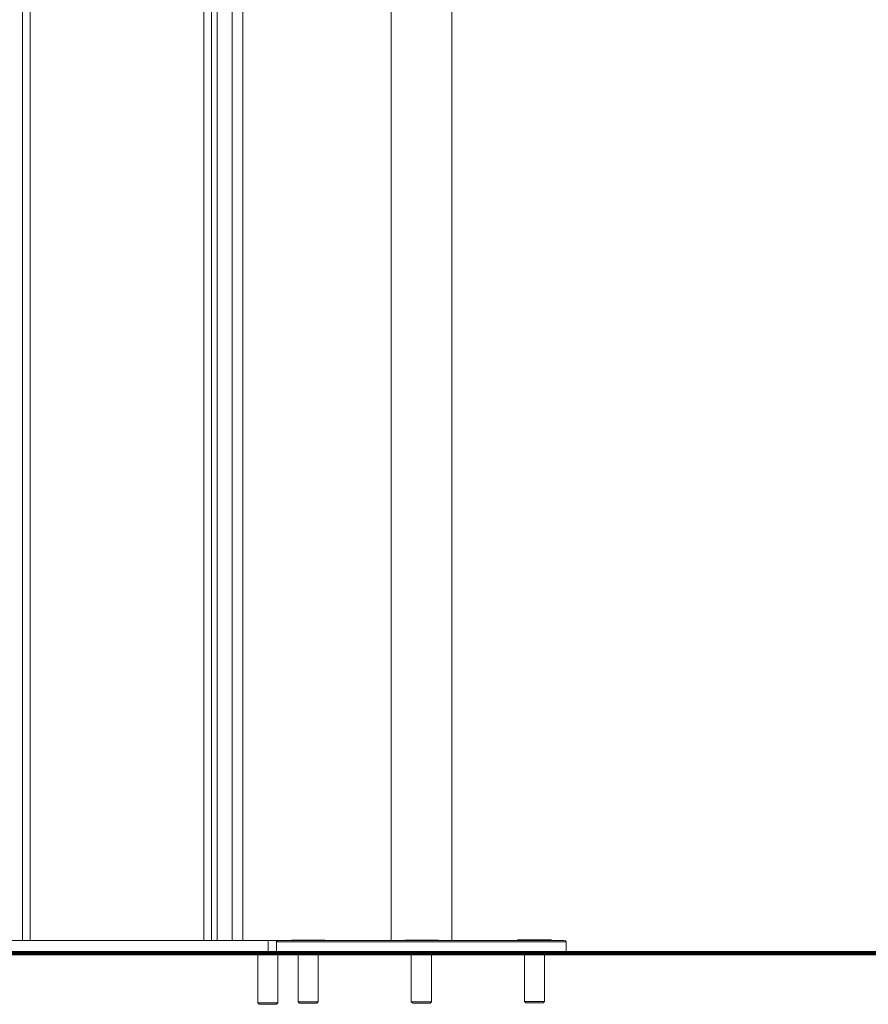
# Model space of a CAD drawing. Units: millimetres. Extents: x -37445 to -10834, y -7102 to 11716.
# Drawn here: x -19312 to -18638, y 7280 to 8062 of the extents above; entities that cross this region are included whole.
import ezdxf

# ---------------------------------------------------------------- set-up
doc = ezdxf.new("R2010")
doc.units = ezdxf.units.MM
doc.linetypes.add('IMPORT-BORDER', pattern=[0])
for name, color, linetype, lineweight in [('8074902_dwg', 8, 'Continuous', 9), ('HAGS-Dim Plan', 7, 'Continuous', 90), ('HAGS-EN16630 Movement Space', 7, 'IMPORT-BORDER', 9), ('HAGS-ST-Titanium', 7, 'Continuous', 9)]:
    doc.layers.add(name, color=color, linetype=linetype, lineweight=lineweight)

# ---------------------------------------------------------------- blocks, each defined once
blk = doc.blocks.new('8074902_dwg_oc-V2-East')
at = {"layer": 'HAGS-ST-Titanium'}
for p, q in [((-2517.55, -39.4), (-2516.45, -40.51)), ((-2517.53, -39.4), (-2517.55, -39.4)), ((-2516.43, -40.51), (-2516.18, -40.51)), ((-2516.43, -40.51), (-2516.28, -40.51)), ((-2503.25, -40.51), (-2502.67, -40.51)), ((-2503.17, -40.51), (-2502.67, -40.51)), ((-2502.65, -40.51), (-2501.55, -39.4)), ((-2501.55, -39.4), (-2501.57, -39.4))]:
    blk.add_line(p, q, dxfattribs=at)
blk = doc.blocks.new('8074902_dwg_oc-V3-East')
at = {"layer": 'HAGS-ST-Titanium'}
for p, q in [((-2517.55, -1), (-2517.55, -39.4)), ((-2501.55, -39.4), (-2501.55, -1)), ((-2517.55, -39.4), (-2516.45, -40.51)), ((-2517.53, -39.4), (-2501.57, -39.4)), ((-2516.43, -40.51), (-2502.67, -40.51)), ((-2516.43, -40.51), (-2516.28, -40.51)), ((-2503.17, -40.51), (-2502.67, -40.51)), ((-2502.65, -40.51), (-2501.55, -39.4)), ((-2501.55, -39.4), (-2501.57, -39.4))]:
    blk.add_line(p, q, dxfattribs=at)
blk = doc.blocks.new('8074902_dwg_oc-V5-East')
at = {"layer": 'HAGS-ST-Titanium'}
for p, q in [((-2464.96, 10.34), (-2489.91, 10.34)), ((-2489.91, 10.34), (-2487.55, 10.34)), ((-2468.98, 10.34), (-2468.12, 10.34)), ((-2465.19, 10.34), (-2464.96, 10.34)), ((-2485.44, -1), (-2485.44, -38.56)), ((-2469.44, -38.56), (-2469.44, -1)), ((-2485.44, -38.56), (-2484.33, -39.66)), ((-2485.42, -38.56), (-2469.45, -38.56)), ((-2470.54, -39.66), (-2469.44, -38.56)), ((-2469.44, -38.56), (-2469.45, -38.56)), ((-2484.32, -39.66), (-2470.55, -39.66)), ((-2484.32, -39.66), (-2484.17, -39.66)), ((-2471.05, -39.66), (-2470.55, -39.66))]:
    blk.add_line(p, q, dxfattribs=at)
at = {"layer": 'HAGS-ST-Titanium', "flags": 128}
for points in [[(-2491.02, 10.02), (-2490.95, 10.06), (-2490.88, 10.1), (-2490.81, 10.14), (-2490.74, 10.17), (-2490.67, 10.2), (-2490.59, 10.23), (-2490.51, 10.25), (-2490.44, 10.27), (-2490.36, 10.29), (-2490.28, 10.31), (-2490.2, 10.32), (-2490.12, 10.33), (-2490.04, 10.33), (-2489.96, 10.34), (-2489.94, 10.34)], [(-2464.96, 10.34), (-2465, 10.34), (-2465.07, 10.34), (-2465.15, 10.34), (-2465.26, 10.34), (-2465.38, 10.34), (-2465.52, 10.34), (-2465.69, 10.34), (-2465.87, 10.34), (-2466.07, 10.34), (-2466.28, 10.34), (-2466.52, 10.34), (-2466.77, 10.34), (-2467.04, 10.34), (-2467.33, 10.34), (-2467.63, 10.34), (-2467.95, 10.34), (-2468.28, 10.34), (-2468.63, 10.34), (-2468.99, 10.34), (-2469.37, 10.34), (-2469.75, 10.34), (-2470.15, 10.34), (-2470.57, 10.34), (-2470.99, 10.34), (-2471.42, 10.34), (-2471.87, 10.34), (-2472.32, 10.34), (-2472.78, 10.34), (-2473.25, 10.34), (-2473.72, 10.34), (-2474.2, 10.34), (-2474.69, 10.34), (-2475.18, 10.34), (-2475.67, 10.34), (-2476.17, 10.34), (-2476.67, 10.34), (-2477.17, 10.34), (-2477.67, 10.34), (-2478.17, 10.34), (-2478.67, 10.34), (-2479.16, 10.34), (-2479.66, 10.34), (-2480.15, 10.34), (-2480.63, 10.34), (-2481.11, 10.34), (-2481.59, 10.34), (-2482.06, 10.34), (-2482.52, 10.34), (-2482.97, 10.34), (-2483.41, 10.34), (-2483.85, 10.34), (-2484.27, 10.34), (-2484.69, 10.34), (-2485.09, 10.34), (-2485.48, 10.34), (-2485.85, 10.34), (-2486.22, 10.34), (-2486.57, 10.34), (-2486.9, 10.34), (-2487.22, 10.34), (-2487.52, 10.34), (-2487.81, 10.34), (-2488.08, 10.34), (-2488.34, 10.34), (-2488.57, 10.34), (-2488.79, 10.34), (-2488.99, 10.34), (-2489.17, 10.34), (-2489.34, 10.34), (-2489.48, 10.34), (-2489.6, 10.34), (-2489.71, 10.34), (-2489.8, 10.34), (-2489.86, 10.34), (-2489.91, 10.34), (-2489.93, 10.34), (-2489.94, 10.34)], [(-2489.94, 10.34), (-2489.93, 10.34), (-2489.91, 10.34)], [(-2489.91, 10.34), (-2489.87, 10.34), (-2489.8, 10.34), (-2489.72, 10.34), (-2489.61, 10.34), (-2489.49, 10.34), (-2489.35, 10.34), (-2489.18, 10.34), (-2489, 10.34), (-2488.81, 10.34), (-2488.59, 10.34), (-2488.35, 10.34), (-2488.1, 10.34), (-2487.83, 10.34), (-2487.54, 10.34), (-2487.24, 10.34), (-2486.92, 10.34)], [(-2469.02, 10.34), (-2468.65, 10.34), (-2468.3, 10.34)], [(-2467.35, 10.34), (-2467.06, 10.34), (-2466.79, 10.34), (-2466.54, 10.34), (-2466.3, 10.34), (-2466.08, 10.34), (-2465.88, 10.34), (-2465.7, 10.34), (-2465.53, 10.34), (-2465.39, 10.34), (-2465.27, 10.34), (-2465.16, 10.34), (-2465.07, 10.34), (-2465.01, 10.34), (-2464.96, 10.34), (-2464.94, 10.34), (-2464.93, 10.34)], [(-2464.93, 10.34), (-2464.94, 10.34), (-2464.96, 10.34)], [(-2464.93, 10.34), (-2464.85, 10.34), (-2464.77, 10.33), (-2464.69, 10.32), (-2464.61, 10.31), (-2464.53, 10.3), (-2464.45, 10.28), (-2464.38, 10.26), (-2464.3, 10.24), (-2464.23, 10.21), (-2464.15, 10.18), (-2464.08, 10.15), (-2464.01, 10.11), (-2463.94, 10.07), (-2463.87, 10.03), (-2463.8, 9.99)]]:
    blk.add_lwpolyline(points, dxfattribs=at)
blk = doc.blocks.new('8074902_dwg_oc-V6-East')
at = {"layer": 'HAGS-ST-Titanium'}
for p, q in [((-2375.1, 10.35), (-2400.05, 10.35)), ((-2400.05, 10.35), (-2397.69, 10.35)), ((-2379.13, 10.35), (-2378.27, 10.35)), ((-2375.34, 10.35), (-2375.1, 10.35)), ((-2395.58, -1), (-2395.58, -38.55)), ((-2379.58, -38.55), (-2379.58, -1)), ((-2395.58, -38.55), (-2394.48, -39.65)), ((-2395.56, -38.55), (-2379.6, -38.55)), ((-2380.68, -39.65), (-2379.58, -38.55)), ((-2379.58, -38.55), (-2379.6, -38.55)), ((-2394.46, -39.65), (-2394.4, -39.65)), ((-2394.46, -39.65), (-2394.41, -39.65)), ((-2394.21, -39.65), (-2380.7, -39.65)), ((-2381.2, -39.65), (-2380.7, -39.65))]:
    blk.add_line(p, q, dxfattribs=at)
at = {"layer": 'HAGS-ST-Titanium', "flags": 128}
for points in [[(-2401.23, 9.99), (-2401.17, 10.03), (-2401.1, 10.07), (-2401.03, 10.11), (-2400.96, 10.15), (-2400.88, 10.18), (-2400.81, 10.21), (-2400.73, 10.24), (-2400.66, 10.27), (-2400.58, 10.29), (-2400.5, 10.31), (-2400.42, 10.32), (-2400.35, 10.33), (-2400.27, 10.34), (-2400.19, 10.35), (-2400.11, 10.35), (-2400.08, 10.35)], [(-2375.1, 10.35), (-2375.15, 10.35), (-2375.21, 10.35), (-2375.3, 10.35), (-2375.4, 10.35), (-2375.53, 10.35), (-2375.67, 10.35), (-2375.83, 10.35), (-2376.01, 10.35), (-2376.21, 10.35), (-2376.43, 10.35), (-2376.66, 10.35), (-2376.91, 10.35), (-2377.18, 10.35), (-2377.47, 10.35), (-2377.77, 10.35), (-2378.09, 10.35), (-2378.42, 10.35), (-2378.77, 10.35), (-2379.13, 10.35), (-2379.51, 10.35), (-2379.9, 10.35), (-2380.3, 10.35), (-2380.71, 10.35), (-2381.13, 10.35), (-2381.57, 10.35), (-2382.01, 10.35), (-2382.46, 10.35), (-2382.92, 10.35), (-2383.39, 10.35), (-2383.87, 10.35), (-2384.35, 10.35), (-2384.83, 10.35), (-2385.32, 10.35), (-2385.82, 10.35), (-2386.31, 10.35), (-2386.81, 10.35), (-2387.31, 10.35), (-2387.81, 10.35), (-2388.31, 10.35), (-2388.81, 10.35), (-2389.31, 10.35), (-2389.8, 10.35), (-2390.29, 10.35), (-2390.78, 10.35), (-2391.26, 10.35), (-2391.73, 10.35), (-2392.2, 10.35), (-2392.66, 10.35), (-2393.11, 10.35), (-2393.56, 10.35), (-2393.99, 10.35), (-2394.42, 10.35), (-2394.83, 10.35), (-2395.23, 10.35), (-2395.62, 10.35), (-2396, 10.35), (-2396.36, 10.35), (-2396.71, 10.35), (-2397.04, 10.35), (-2397.36, 10.35), (-2397.67, 10.35), (-2397.95, 10.35), (-2398.23, 10.35), (-2398.48, 10.35), (-2398.72, 10.35), (-2398.93, 10.35), (-2399.13, 10.35), (-2399.32, 10.35), (-2399.48, 10.35), (-2399.62, 10.35), (-2399.75, 10.35), (-2399.85, 10.35), (-2399.94, 10.35), (-2400.01, 10.35), (-2400.05, 10.35), (-2400.08, 10.35), (-2400.08, 10.35)], [(-2400.08, 10.35), (-2400.07, 10.35), (-2400.05, 10.35)], [(-2400.05, 10.35), (-2400.01, 10.35), (-2399.95, 10.35), (-2399.86, 10.35), (-2399.76, 10.35), (-2399.63, 10.35), (-2399.49, 10.35), (-2399.33, 10.35), (-2399.15, 10.35), (-2398.95, 10.35), (-2398.73, 10.35), (-2398.5, 10.35), (-2398.24, 10.35), (-2397.98, 10.35), (-2397.69, 10.35), (-2397.39, 10.35), (-2397.07, 10.35)], [(-2379.16, 10.35), (-2378.8, 10.35), (-2378.45, 10.35)], [(-2377.49, 10.35), (-2377.2, 10.35), (-2376.93, 10.35), (-2376.68, 10.35), (-2376.44, 10.35), (-2376.22, 10.35), (-2376.02, 10.35), (-2375.84, 10.35), (-2375.68, 10.35), (-2375.54, 10.35), (-2375.41, 10.35), (-2375.31, 10.35), (-2375.22, 10.35), (-2375.15, 10.35), (-2375.11, 10.35), (-2375.08, 10.35), (-2375.07, 10.35)], [(-2375.07, 10.35), (-2375.08, 10.35), (-2375.1, 10.35)], [(-2375.07, 10.35), (-2374.99, 10.35), (-2374.91, 10.34), (-2374.84, 10.33), (-2374.76, 10.32), (-2374.68, 10.31), (-2374.6, 10.29), (-2374.52, 10.27), (-2374.45, 10.25), (-2374.37, 10.22), (-2374.3, 10.19), (-2374.22, 10.16), (-2374.15, 10.12), (-2374.08, 10.08), (-2374.01, 10.04), (-2373.95, 10)]]:
    blk.add_lwpolyline(points, dxfattribs=at)
blk = doc.blocks.new('8074902_dwg_oc-V7-East')
at = {"layer": 'HAGS-ST-Titanium'}
for p, q in [((-2285.3, 10.64), (-2310.25, 10.64)), ((-2310.25, 10.64), (-2307.88, 10.64)), ((-2289.32, 10.64), (-2288.46, 10.64)), ((-2285.53, 10.64), (-2285.3, 10.64)), ((-2305.77, -1), (-2305.77, -38.26)), ((-2289.77, -38.26), (-2289.77, -1)), ((-2305.77, -38.26), (-2304.67, -39.36)), ((-2305.75, -38.26), (-2289.79, -38.26)), ((-2290.87, -39.36), (-2289.77, -38.26)), ((-2289.77, -38.26), (-2289.79, -38.26)), ((-2304.66, -39.36), (-2290.89, -39.36)), ((-2304.66, -39.36), (-2304.5, -39.36)), ((-2291.39, -39.36), (-2290.89, -39.36))]:
    blk.add_line(p, q, dxfattribs=at)
at = {"layer": 'HAGS-ST-Titanium', "flags": 128}
for points in [[(-2311.73, 10.02), (-2311.67, 10.08), (-2311.61, 10.13), (-2311.55, 10.18), (-2311.49, 10.23), (-2311.43, 10.28), (-2311.36, 10.33), (-2311.29, 10.37), (-2311.22, 10.41), (-2311.15, 10.44), (-2311.08, 10.48), (-2311, 10.51), (-2310.93, 10.53), (-2310.85, 10.56), (-2310.77, 10.58), (-2310.7, 10.6), (-2310.62, 10.61), (-2310.54, 10.63), (-2310.46, 10.63), (-2310.38, 10.64), (-2310.3, 10.64), (-2310.28, 10.64)], [(-2285.3, 10.64), (-2285.34, 10.64), (-2285.41, 10.64), (-2285.49, 10.64), (-2285.6, 10.64), (-2285.72, 10.64), (-2285.86, 10.64), (-2286.02, 10.64), (-2286.2, 10.64), (-2286.4, 10.64), (-2286.62, 10.64), (-2286.86, 10.64), (-2287.11, 10.64), (-2287.38, 10.64), (-2287.66, 10.64), (-2287.97, 10.64), (-2288.28, 10.64), (-2288.62, 10.64), (-2288.97, 10.64), (-2289.33, 10.64), (-2289.7, 10.64), (-2290.09, 10.64), (-2290.49, 10.64), (-2290.91, 10.64), (-2291.33, 10.64), (-2291.76, 10.64), (-2292.21, 10.64), (-2292.66, 10.64), (-2293.12, 10.64), (-2293.59, 10.64), (-2294.06, 10.64), (-2294.54, 10.64), (-2295.03, 10.64), (-2295.52, 10.64), (-2296.01, 10.64), (-2296.51, 10.64), (-2297.01, 10.64), (-2297.5, 10.64), (-2298.01, 10.64), (-2298.5, 10.64), (-2299, 10.64), (-2299.5, 10.64), (-2299.99, 10.64), (-2300.48, 10.64), (-2300.97, 10.64), (-2301.45, 10.64), (-2301.93, 10.64), (-2302.39, 10.64), (-2302.86, 10.64), (-2303.31, 10.64), (-2303.75, 10.64), (-2304.19, 10.64), (-2304.61, 10.64), (-2305.02, 10.64), (-2305.43, 10.64), (-2305.82, 10.64), (-2306.19, 10.64), (-2306.55, 10.64), (-2306.9, 10.64), (-2307.24, 10.64), (-2307.56, 10.64), (-2307.86, 10.64), (-2308.15, 10.64), (-2308.42, 10.64), (-2308.67, 10.64), (-2308.91, 10.64), (-2309.13, 10.64), (-2309.33, 10.64), (-2309.51, 10.64), (-2309.67, 10.64), (-2309.82, 10.64), (-2309.94, 10.64), (-2310.05, 10.64), (-2310.13, 10.64), (-2310.2, 10.64), (-2310.25, 10.64), (-2310.27, 10.64), (-2310.28, 10.64)], [(-2310.28, 10.64), (-2310.27, 10.64), (-2310.25, 10.64)], [(-2310.25, 10.64), (-2310.2, 10.64), (-2310.14, 10.64), (-2310.05, 10.64), (-2309.95, 10.64), (-2309.83, 10.64), (-2309.68, 10.64), (-2309.52, 10.64), (-2309.34, 10.64), (-2309.14, 10.64), (-2308.93, 10.64), (-2308.69, 10.64), (-2308.44, 10.64), (-2308.17, 10.64), (-2307.88, 10.64), (-2307.58, 10.64), (-2307.26, 10.64)], [(-2289.35, 10.64), (-2288.99, 10.64), (-2288.64, 10.64)], [(-2287.69, 10.64), (-2287.4, 10.64), (-2287.13, 10.64), (-2286.87, 10.64), (-2286.64, 10.64), (-2286.42, 10.64), (-2286.22, 10.64), (-2286.04, 10.64), (-2285.87, 10.64), (-2285.73, 10.64), (-2285.6, 10.64), (-2285.5, 10.64), (-2285.41, 10.64), (-2285.35, 10.64), (-2285.3, 10.64), (-2285.27, 10.64), (-2285.27, 10.64)], [(-2285.27, 10.64), (-2285.28, 10.64), (-2285.3, 10.64)], [(-2285.27, 10.64), (-2285.19, 10.64), (-2285.11, 10.64), (-2285.03, 10.63), (-2284.95, 10.62), (-2284.87, 10.6), (-2284.79, 10.59), (-2284.72, 10.56), (-2284.64, 10.54), (-2284.56, 10.51), (-2284.49, 10.48), (-2284.42, 10.45), (-2284.34, 10.42), (-2284.27, 10.38), (-2284.21, 10.34), (-2284.14, 10.29), (-2284.07, 10.25), (-2284.01, 10.2), (-2283.95, 10.15), (-2283.89, 10.09), (-2283.83, 10.04)]]:
    blk.add_lwpolyline(points, dxfattribs=at)
blk = doc.blocks.new('8074902_dwg_oc-V8-East')
at = {"layer": 'HAGS-ST-Titanium'}
for p, q in [((-2395.74, -1), (-2395.74, -38.35)), ((-2395.74, -38.35), (-2394.64, -39.45)), ((-2395.72, -38.35), (-2395.74, -38.35)), ((-2380.21, -38.82), (-2379.94, -38.55)), ((-2394.62, -39.45), (-2394.64, -39.45))]:
    blk.add_line(p, q, dxfattribs=at)
blk = doc.blocks.new('8074902_dwg-667460-East')
at = {"layer": 'HAGS-Dim Plan'}
for p, q in [((-3929.25, 0), (-473.05, 0)), ((-2820.75, 0), (-614.41, 0))]:
    blk.add_line(p, q, dxfattribs=at)
at = {"layer": 'HAGS-EN16630 Movement Space', "linetype": 'Continuous'}
blk.add_line((1960.75, 0), (-3139.25, 0), dxfattribs=at)
at = {"layer": 'HAGS-ST-Titanium'}
for p, q in [((-2704.25, 2540), (-2704.25, 10)), ((-2704.25, 2540), (-2704.25, 10)), ((-2698.25, 2540), (-2698.25, 10)), ((-2560.25, 2275.85), (-2560.25, 10)), ((-2554.25, 10), (-2554.25, 2275.85)), ((-2554.25, 2275.85), (-2554.25, 10)), ((-2549.75, 10), (-2549.75, 2275.85)), ((-2537.75, 10), (-2537.75, 2275.85)), ((-2529.25, 2275.85), (-2529.25, 10)), ((-2411.7, 2155), (-2411.7, 10)), ((-2363.4, 10), (-2363.4, 2155)), ((-2509.25, 10), (-2749.25, 10)), ((-2501.15, 10), (-2509.25, 10)), ((-2509.25, 10), (-2509.25, 0)), ((-2501.55, 10), (-2502.55, 9)), ((-2502.55, 9), (-2502.55, 0)), ((-2387.55, 9), (-2502.28, 9)), ((-2387.55, 10), (-2501.16, 10)), ((-2273.94, 10), (-2387.55, 10)), ((-2272.82, 9), (-2387.55, 9)), ((-2272.55, 9), (-2273.55, 10)), ((-2272.55, 0), (-2272.55, 9))]:
    blk.add_line(p, q, dxfattribs=at)
for name in ['8074902_dwg_oc-V5-East', '8074902_dwg_oc-V6-East', '8074902_dwg_oc-V7-East', '8074902_dwg_oc-V3-East', '8074902_dwg_oc-V8-East', '8074902_dwg_oc-V2-East']:
    blk.add_blockref(name, (0, 0))

msp = doc.modelspace()

# ---------------------------------------------------------------- block references
at = {"layer": '8074902_dwg', "color": 250}
msp.add_blockref('8074902_dwg-667460-East', (-16605.6, 7321), dxfattribs=at)

doc.saveas('drawing.dxf')
